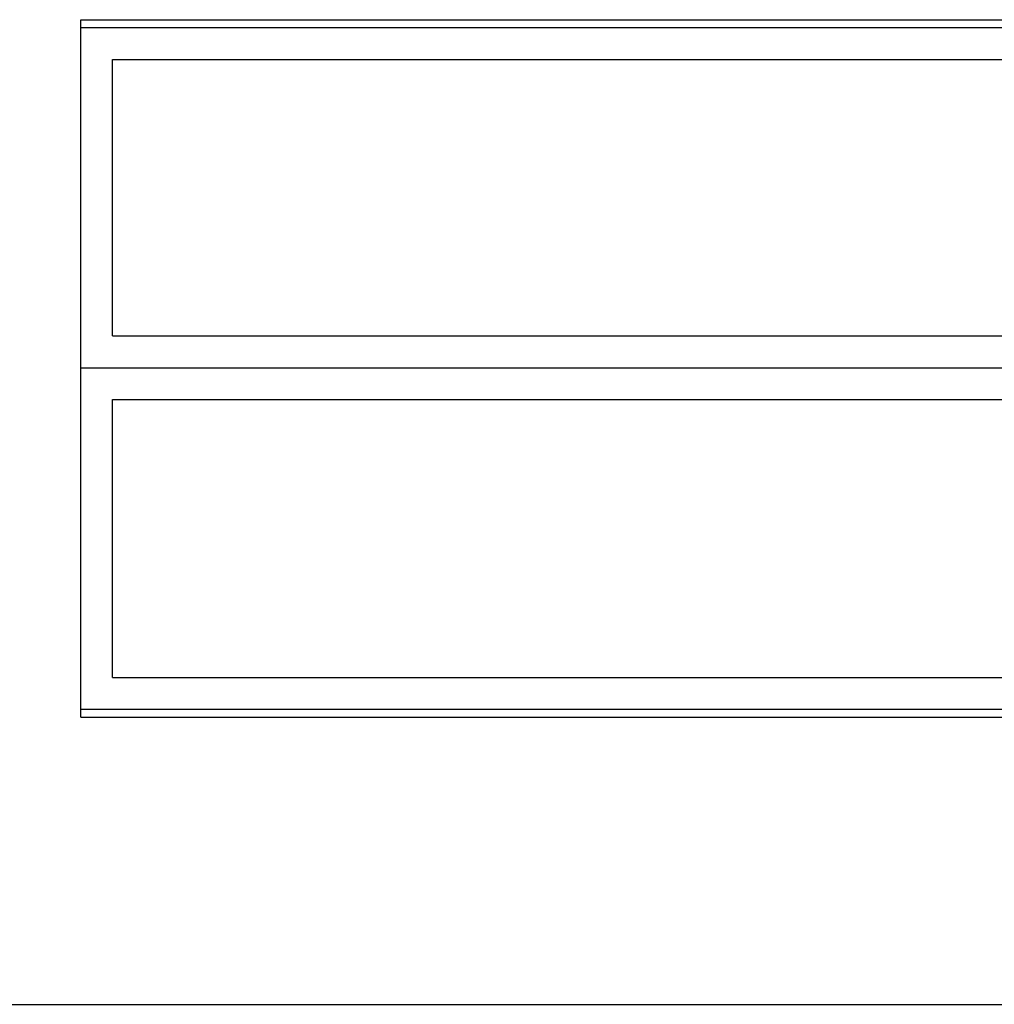
# Model space of a CAD drawing. Units: millimetres. Extents: x -21 to 4753, y -13 to 5144.
# Drawn here: x 56 to 58, y 9 to 10 of the extents above; entities that cross this region are included whole.
import ezdxf

# ---------------------------------------------------------------- set-up
doc = ezdxf.new("R2010")
doc.units = ezdxf.units.MM
doc.layers.add('Alçado', color=231, linetype='Continuous')

msp = doc.modelspace()

# ---------------------------------------------------------------- linework, layer by layer
at = {"layer": 'Alçado', "ltscale": 0.01}
for p, q in [((56.3999, 8.9422), (56.3999, 9.8214)), ((56.3999, 9.8214), (58.6999, 9.8214)), ((56.3999, 9.8114), (58.6999, 9.8114)), ((56.4399, 9.7714), (58.6599, 9.7714)), ((56.4399, 9.4228), (56.4399, 9.7714)), ((56.4399, 9.4228), (58.6599, 9.4228)), ((56.3999, 9.3828), (58.6999, 9.3828)), ((56.4399, 9.3428), (58.6599, 9.3428)), ((56.4399, 8.9922), (56.4399, 9.3428)), ((56.4399, 8.9922), (58.6599, 8.9922)), ((56.3999, 8.9522), (58.6999, 8.9522)), ((56.3999, 8.9422), (58.6999, 8.9422)), ((55.8549, 8.5803), (58.7799, 8.5803))]:
    msp.add_line(p, q, dxfattribs=at)

doc.saveas('drawing.dxf')
